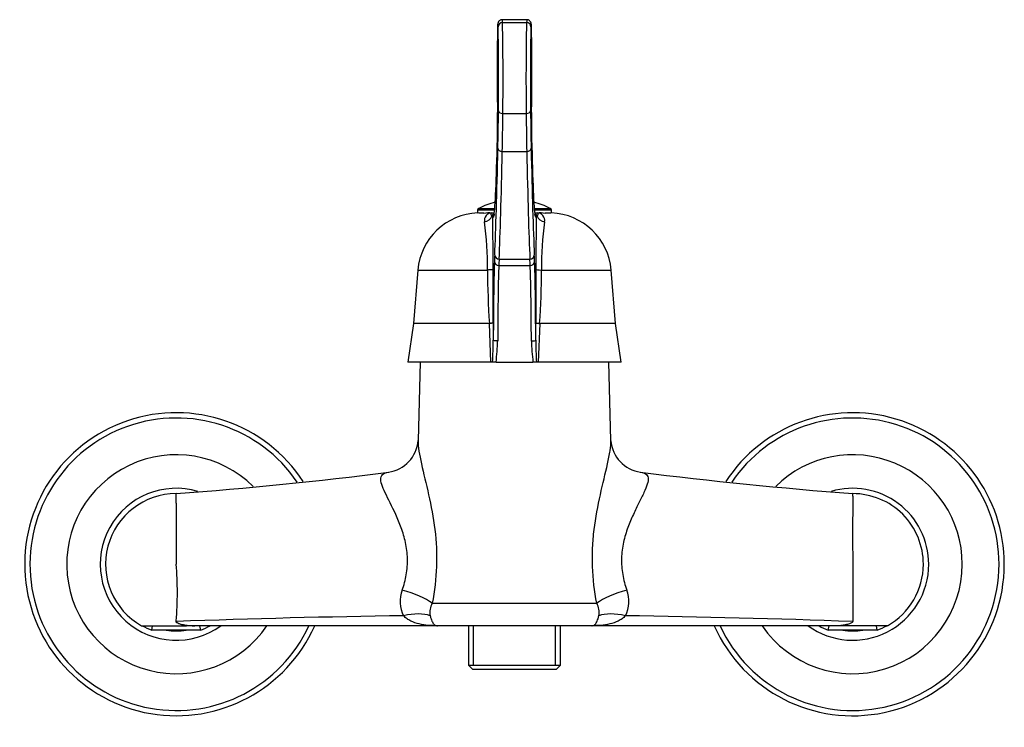
# Model space of a CAD drawing. Units: inches. Extents: x -485 to -30, y -63 to 337.
# Drawn here: x -485 to -261, y 176 to 337 of the extents above; entities that cross this region are included whole.
import ezdxf

# ---------------------------------------------------------------- set-up
doc = ezdxf.new("R2010")
doc.units = ezdxf.units.IN
for name, color, linetype in [('035083', 7, 'Continuous'), ('105004', 7, 'Continuous'), ('105062', 7, 'Continuous'), ('105077', 7, 'Continuous'), ('107007', 7, 'Continuous'), ('Default', 7, 'Continuous')]:
    doc.layers.add(name, color=color, linetype=linetype)

# ---------------------------------------------------------------- blocks, each defined once
blk = doc.blocks.new('SE4')
at = {"layer": '035083', "color": 7, "linetype": 'Continuous', "ltscale": 25.4}
for centre, radius, start, end in [((-449.27, 213.17), 34.5, 33.0896, 336.0165), ((-295.27, 213.17), 34.5, 0, 146.9036), ((-449.27, 213.17), 33.3, 34.2016, 335.0872), ((-295.27, 213.17), 33.3, 0, 145.8019), ((-449.27, 213.17), 24.93, 45.2826, 325.7653), ((-295.27, 213.17), 24.93, 0, 134.7069), ((-449.27, 213.17), 17.3, 73.4661, 305.8423), ((-295.27, 213.17), 17.3, 0, 106.605), ((-295.27, 213.17), 34.5, 203.9899, 360), ((-295.27, 213.17), 33.3, 204.9016, 360), ((-295.27, 213.17), 24.93, 214.2387, 360), ((-295.27, 213.17), 17.3, 234.2135, 360), ((-449.27, 213.17), 15.17, 261.3484, 278.6516), ((-449.27, 213.17), 15.04, 265.8239, 274.1761), ((-295.27, 213.17), 15.17, 261.3483, 278.6517), ((-295.27, 213.17), 15.04, 265.8238, 274.1762)]:
    blk.add_arc(centre, radius, start, end, dxfattribs=at)
at = {"layer": '105004', "color": 7, "linetype": 'Continuous', "ltscale": 25.4}
for p, q in [((-376.79, 293.77), (-380.67, 293.77)), ((-380.67, 293.77), (-380.67, 293.16)), ((-380.39, 294.21), (-376.75, 294.21)), ((-367.78, 294.21), (-364.14, 294.21)), ((-363.87, 293.77), (-367.74, 293.77)), ((-363.87, 293.16), (-363.87, 293.77)), ((-380.5, 293.17), (-379.26, 293.17)), ((-376.92, 293.17), (-376.85, 293.17)), ((-367.68, 293.17), (-367.61, 293.17)), ((-365.28, 293.17), (-364.03, 293.17))]:
    blk.add_line(p, q, dxfattribs=at)
for centre, radius, start, end in [((-380.17, 293.77), 0.5, 117.155, 180), ((-372.27, 278.36), 17.81, 104.2727, 117.155), ((-372.27, 278.36), 17.81, 62.845, 75.7273), ((-364.37, 293.77), 0.5, 0, 62.845), ((-382.35, 291.06), 2.7, 50.6408, 51.5659), ((-378.09, 288.2), 4.97, 82.3194, 103.5023), ((-366.44, 288.48), 4.7, 75.6887, 98.2046), ((-362.19, 291.06), 2.7, 128.4341, 129.3587)]:
    blk.add_arc(centre, radius, start, end, dxfattribs=at)
at = {"layer": '105062', "color": 7, "linetype": 'Continuous', "ltscale": 25.4}
for p, q in [((-393.77, 259.17), (-394.21, 241.37)), ((-350.32, 241.33), (-350.77, 259.17)), ((-449.27, 227.07), (-449.27, 228.69)), ((-390.98, 204.3), (-353.56, 204.3)), ((-457.18, 199.17), (-446.92, 199.17)), ((-445.07, 199.17), (-446.92, 199.17)), ((-389.83, 199.17), (-445.07, 199.17)), ((-354.7, 199.17), (-389.83, 199.17)), ((-382.74, 199.17), (-382.74, 190.17)), ((-381.58, 190.17), (-381.58, 199.17)), ((-362.95, 190.17), (-362.95, 199.17)), ((-361.79, 190.17), (-361.79, 199.17)), ((-299.04, 199.17), (-354.7, 199.17)), ((-287.35, 199.17), (-299.04, 199.17)), ((-382.74, 190.17), (-361.79, 190.17)), ((-382.74, 190.17), (-381.74, 189.17)), ((-362.79, 189.17), (-381.74, 189.17)), ((-362.79, 189.17), (-361.79, 190.17))]:
    blk.add_line(p, q, dxfattribs=at)
for centre, radius, start, end in [((-402.05, 241.93), 7.86, 277.9806, 355.5298), ((-342.49, 241.93), 7.86, 184.5181, 262.0198), ((-527.64, 1250.78), 1024.53, 274.38753, 277.10739), ((-216.87, 1250.95), 1024.69, 262.89188, 265.61243), ((-449.27, 213.17), 16.08, 90.0003, 240.5129), ((-334.71, 228.4), 39.45, 0.4136, 1.2437), ((-295.27, 213.17), 16.08, 0, 90.0003), ((-166.8, 227.88), 128.47, 179.6389, 180.3611), ((1989.32, 220.12), 2438.6, 179.8368, 180.1632), ((429.95, 220.12), 725.25, 179.45123, 180.54877), ((-531.14, 206.72), 82.13, 355.5008, 4.5097), ((-295.27, 213.17), 16.08, 299.4871, 360), ((-390.95, 204.71), 7.34, 159.4362, 206.5034), ((-353.66, 204.72), 7.41, 333.7201, 20.3403), ((-387.3, 202.21), 4.23, 150.4121, 190.553), ((-357.37, 202.19), 4.36, 350.081, 28.9538), ((-448.96, 200.29), 0.301, 182.2755, 210.1361), ((-364.32, -2143.8), 2345.48, 90.81094, 92.07456), ((-383.64, -2279.96), 2481.67, 87.95935, 89.15455)]:
    blk.add_arc(centre, radius, start, end, dxfattribs=at)
for centre, major_axis, ratio, start_param, end_param in [((-399.15, 204.55), (9.68, -2.5), 0.299483, 0.646872, 1.510137), ((-345.38, 204.55), (-9.68, -2.5), 0.299483, 4.773048, 5.636313), ((-398.74, 195.96), (9.25, 3.81), 0.485484, 0.491612, 1.243709), ((-345.8, 195.96), (-9.25, 3.81), 0.485484, 5.039476, 5.791573)]:
    blk.add_ellipse(centre, major_axis=major_axis, ratio=ratio, start_param=start_param, end_param=end_param, dxfattribs=at)
for points, knots in [([(-394.21, 241.32), (-394.24, 239.93), (-393.9, 238.08), (-392.98, 233.9), (-392.37, 231.5), (-391.25, 226.47), (-390.74, 223.84), (-390.07, 218.31), (-389.93, 215.49), (-390.12, 209.88), (-390.47, 207.04), (-390.98, 204.3)], [0.3797249, 0.3797249, 0.3797249, 0.3797249, 0.5, 0.5, 0.625, 0.625, 0.75, 0.75, 0.875, 0.875, 1, 1, 1, 1]), ([(-353.56, 204.3), (-354.07, 207.04), (-354.4, 209.82), (-354.56, 214.04), (-354.55, 215.48), (-354.42, 218.3), (-354.3, 219.69), (-353.8, 223.79), (-353.28, 226.48), (-352.17, 231.51), (-351.57, 233.85), (-350.85, 237.09), (-350.65, 238.1), (-350.38, 239.89), (-350.31, 240.69), (-350.32, 241.37)], [0, 0, 0, 0, 0.125, 0.125, 0.1875, 0.1875, 0.25, 0.25, 0.375, 0.375, 0.5, 0.5, 0.5625, 0.5625, 0.6215269, 0.6215269, 0.6215269, 0.6215269]), ([(-397.82, 207.29), (-397.43, 208.42), (-397.11, 209.58), (-396.69, 212), (-396.59, 213.26), (-396.66, 215.72), (-396.82, 216.95), (-397.33, 219.29), (-397.67, 220.4), (-398.83, 223.6), (-399.75, 225.47), (-401.4, 228.78), (-402.12, 230.19), (-402.66, 231.9), (-402.74, 232.4), (-402.63, 233.22), (-402.45, 233.54), (-401.84, 233.96), (-401.45, 234.08), (-400.97, 234.14)], [0, 0, 0, 0, 0.0625, 0.0625, 0.125, 0.125, 0.1875, 0.1875, 0.25, 0.25, 0.375, 0.375, 0.5, 0.5, 0.5625, 0.5625, 0.625, 0.625, 0.6803747, 0.6803747, 0.6803747, 0.6803747]), ([(-343.56, 234.14), (-343.1, 234.08), (-342.72, 233.97), (-342.11, 233.57), (-341.92, 233.26), (-341.79, 232.46), (-341.86, 231.96), (-342.21, 230.82), (-342.48, 230.18), (-343.14, 228.77), (-343.52, 228), (-344.34, 226.36), (-344.78, 225.46), (-345.65, 223.57), (-346.07, 222.58), (-346.84, 220.47), (-347.19, 219.34), (-347.71, 216.99), (-347.87, 215.78), (-347.94, 213.27), (-347.85, 212.04), (-347.43, 209.61), (-347.1, 208.42), (-346.71, 207.29)], [0.321733, 0.321733, 0.321733, 0.321733, 0.375, 0.375, 0.4375, 0.4375, 0.5, 0.5, 0.5625, 0.5625, 0.625, 0.625, 0.6875, 0.6875, 0.75, 0.75, 0.8125, 0.8125, 0.875, 0.875, 0.9375, 0.9375, 1, 1, 1, 1]), ([(-295.27, 213.17), (-295.27, 211.91), (-295.27, 210.64), (-295.27, 208.18), (-295.27, 206.98), (-295.27, 204.72), (-295.27, 203.66), (-295.27, 201.74), (-295.27, 200.88), (-295.27, 200.13)], [0, 0, 0, 0, 0.25, 0.25, 0.5, 0.5, 0.75, 0.75, 1, 1, 1, 1]), ([(-446.92, 199.17), (-447.17, 199.21), (-447.42, 199.26), (-447.91, 199.37), (-448.15, 199.44), (-448.51, 199.56), (-448.62, 199.6), (-448.85, 199.7), (-448.95, 199.75), (-449.1, 199.84), (-449.14, 199.87), (-449.22, 199.94), (-449.25, 199.98), (-449.29, 200.06), (-449.3, 200.1), (-449.3, 200.19), (-449.29, 200.23), (-449.27, 200.27)], [0, 0, 0, 0, 0.25, 0.25, 0.5, 0.5, 0.625, 0.625, 0.75, 0.75, 0.8125, 0.8125, 0.875, 0.875, 0.9375, 0.9375, 1, 1, 1, 1]), ([(-449.22, 200.13), (-449.23, 200.07), (-449.19, 200.01), (-449.08, 199.91), (-449.01, 199.86), (-448.78, 199.75), (-448.6, 199.68), (-448.07, 199.52), (-447.7, 199.44), (-446.58, 199.24), (-445.83, 199.17), (-445.07, 199.17)], [0, 0, 0, 0, 0.0625, 0.0625, 0.125, 0.125, 0.25, 0.25, 0.5, 0.5, 1, 1, 1, 1]), ([(-389.83, 199.17), (-390.18, 199.17), (-390.53, 199.18), (-391.23, 199.21), (-391.57, 199.23), (-392.61, 199.33), (-393.29, 199.43), (-394.61, 199.74), (-395.25, 199.95), (-396.16, 200.39), (-396.46, 200.57), (-397.01, 200.96), (-397.27, 201.18), (-397.51, 201.44)], [0, 0, 0, 0, 0.125, 0.125, 0.25, 0.25, 0.5, 0.5, 0.75, 0.75, 0.875, 0.875, 1, 1, 1, 1]), ([(-391.46, 201.44), (-391.4, 201.18), (-391.34, 200.96), (-391.21, 200.56), (-391.14, 200.39), (-390.94, 199.93), (-390.81, 199.72), (-390.6, 199.49), (-390.54, 199.42), (-390.4, 199.32), (-390.33, 199.28), (-390.19, 199.23), (-390.12, 199.21), (-389.98, 199.18), (-389.91, 199.17), (-389.83, 199.17)], [0, 0, 0, 0, 0.125, 0.125, 0.25, 0.25, 0.5, 0.5, 0.625, 0.625, 0.75, 0.75, 0.875, 0.875, 1, 1, 1, 1]), ([(-347.02, 201.44), (-347.26, 201.18), (-347.52, 200.96), (-348.07, 200.57), (-348.37, 200.39), (-349.29, 199.95), (-349.92, 199.74), (-351.24, 199.43), (-351.93, 199.33), (-352.96, 199.23), (-353.31, 199.21), (-354, 199.18), (-354.35, 199.17), (-354.7, 199.17)], [0, 0, 0, 0, 0.125, 0.125, 0.25, 0.25, 0.5, 0.5, 0.75, 0.75, 0.875, 0.875, 1, 1, 1, 1]), ([(-354.7, 199.17), (-354.63, 199.17), (-354.55, 199.18), (-354.41, 199.21), (-354.34, 199.23), (-354.2, 199.28), (-354.13, 199.32), (-354, 199.42), (-353.93, 199.49), (-353.73, 199.72), (-353.59, 199.93), (-353.39, 200.39), (-353.32, 200.56), (-353.2, 200.96), (-353.13, 201.18), (-353.08, 201.44)], [0, 0, 0, 0, 0.125, 0.125, 0.25, 0.25, 0.375, 0.375, 0.5, 0.5, 0.75, 0.75, 0.875, 0.875, 1, 1, 1, 1]), ([(-295.27, 200.13), (-295.27, 200.07), (-295.3, 200.02), (-295.39, 199.92), (-295.45, 199.87), (-295.65, 199.75), (-295.81, 199.69), (-296.3, 199.52), (-296.63, 199.44), (-297.65, 199.24), (-298.35, 199.17), (-299.04, 199.17)], [0, 0, 0, 0, 0.0625, 0.0625, 0.125, 0.125, 0.25, 0.25, 0.5, 0.5, 1, 1, 1, 1])]:
    blk.add_open_spline(points, degree=3, knots=knots, dxfattribs=at)
for points in [[(-394.21, 241.37), (-394.21, 241.36), (-394.21, 241.34), (-394.21, 241.32)], [(-449.27, 228.69), (-449.27, 229.06), (-449.27, 229.26), (-449.27, 229.26)]]:
    blk.add_open_spline(points, degree=3, dxfattribs=at)
at = {"layer": '105077', "color": 7, "linetype": 'Continuous', "ltscale": 25.4}
for p, q in [((-454.83, 198.17), (-454.65, 199.17)), ((-443.7, 198.17), (-454.83, 198.17)), ((-443.7, 198.17), (-443.88, 199.17)), ((-300.83, 198.17), (-300.65, 199.17)), ((-289.7, 198.17), (-300.83, 198.17)), ((-289.7, 198.17), (-289.88, 199.17))]:
    blk.add_line(p, q, dxfattribs=at)
for centre, start, end in [((-449.27, 213.17), 241.045, 249.6359), ((-449.27, 213.17), 290.3641, 298.9324), ((-295.27, 213.17), 241.3468, 249.6359), ((-295.27, 213.17), 290.3641, 298.955)]:
    blk.add_arc(centre, 16, start, end, dxfattribs=at)
at = {"layer": '107007', "color": 7, "linetype": 'Continuous', "ltscale": 25.4}
for p, q in [((-369.47, 337.17), (-375.06, 337.17)), ((-375.01, 336.5), (-369.52, 336.5)), ((-374.92, 315.81), (-369.62, 315.81)), ((-375.05, 307.17), (-369.48, 307.17)), ((-377.41, 293.17), (-376.86, 293.17)), ((-377.08, 292.17), (-377.23, 292.17)), ((-367.66, 293.17), (-367.12, 293.17)), ((-367.3, 292.17), (-367.45, 292.17)), ((-375.77, 282.65), (-368.76, 282.65)), ((-375.84, 281.17), (-368.7, 281.17)), ((-394.27, 280.17), (-395.27, 268.02)), ((-394.27, 280.17), (-378.43, 280.17)), ((-366.1, 280.17), (-350.27, 280.17)), ((-349.27, 268.02), (-350.27, 280.17)), ((-395.27, 268.02), (-396.52, 259.17)), ((-377.99, 268.02), (-395.27, 268.02)), ((-377.64, 259.17), (-377.99, 268.02)), ((-377.11, 268.1), (-377.1, 264.21)), ((-367.43, 264.21), (-367.42, 268.09)), ((-366.54, 268.02), (-366.89, 259.17)), ((-349.27, 268.02), (-366.54, 268.02)), ((-348.02, 259.17), (-349.27, 268.02)), ((-377.64, 259.17), (-396.52, 259.17)), ((-377.25, 259.17), (-377.64, 259.17)), ((-376.47, 259.17), (-377.25, 259.17)), ((-376.47, 259.17), (-368.06, 259.17)), ((-367.28, 259.17), (-368.06, 259.17)), ((-366.89, 259.17), (-367.28, 259.17)), ((-348.02, 259.17), (-366.89, 259.17))]:
    blk.add_line(p, q, dxfattribs=at)
for centre, radius, start, end in [((-380.15, 279.01), 14.16, 92.0143, 175.2967), ((-377.44, 291.49), 1.69, 89.0391, 192.0629), ((-376.46, 292.19), 0.982, 114.7865, 163.8542), ((-377.71, 292.09), 0.484, 10.3516, 51.1516), ((-376.23, 292.17), 1, 131.4815, 180.0042), ((-971.51, 280.4), 594.39, 359.99221, 1.13464), ((-368.07, 292.19), 0.982, 16.0864, 65.3995), ((-368.3, 292.17), 1, 359.9956, 48.4315), ((227.25, 280.4), 594.67, 178.86583, 180.00773), ((-366.82, 292.09), 0.484, 128.8691, 169.63), ((-367.09, 291.48), 1.69, 347.9811, 90.9198), ((-364.38, 279.01), 14.16, 4.7033, 87.9849), ((-445.08, 281.64), 66.66, 358.7398, 8.1864), ((-298.25, 281.56), 67.87, 171.8916, 181.1684), ((-12218.59, 264.71), 11841.48, 0.016399, 0.075561), ((11474.17, 264.7), 11841.59, 179.924422, 179.983603), ((-168.73, 281.63), 209.7, 180.3976, 183.7213), ((-572.41, 281.51), 206.31, 356.2515, 359.6297), ((-366.69, 271.61), 3.59, 258.2109, 272.3832), ((-556.38, 267), 179.31, 357.5, 359.1105), ((-427.73, 265.51), 51.65, 352.954, 358.3335), ((-316.77, 265.51), 51.68, 181.6684, 187.0441), ((-188.06, 267), 179.4, 180.8899, 182.4996)]:
    blk.add_arc(centre, radius, start, end, dxfattribs=at)
for centre, major_axis, ratio, start_param, end_param in [((-376.06, 328.55), (0, -7.62), 0.017455, 2.74314, 3.540046), ((-375.01, 335.58), (0.999, 0.041), 0.921543, 1.532604, 3.096629), ((-375.06, 328.55), (0, -8.62), 0.015431, 2.74314, 3.141522), ((-375.1, 323.76), (0, 13.82), 0.016192, 4.100034, 5.884732), ((-369.43, 323.76), (0, -13.82), 0.016192, 3.540046, 5.324744), ((-369.47, 328.55), (0, -8.62), 0.015431, 3.141522, 3.540046), ((-369.52, 335.58), (-0.999, 0.041), 0.921543, 3.186556, 4.750581), ((-368.47, 328.55), (0, -7.62), 0.017455, 2.74314, 3.540046), ((-376.06, 328.2), (0, 8), 0.017455, 0.398453, 1.295574), ((-376.1, 323.76), (0, -12.82), 0.017455, 0.958442, 2.74314), ((-368.43, 323.76), (0, 12.82), 0.017455, 0.398453, 2.183151), ((-368.47, 328.2), (0, 8), 0.017455, 4.987611, 5.884732), ((-375.91, 325.76), (0, 16.98), 0.017455, 1.295574, 1.898637), ((-368.62, 325.76), (0, -16.98), 0.017455, 1.242956, 1.846019), ((-375.98, 324.44), (0, -12.87), 0.017455, 5.040229, 5.425587), ((-368.55, 324.44), (0, -12.87), 0.017455, 0.857598, 1.242956), ((-376.56, 342.35), (0, -45.18), 0.017455, 0.704659, 0.958442), ((-374.92, 316.39), (1, -0.012), 0.574767, 3.162921, 4.719436), ((-369.62, 316.39), (-1, -0.012), 0.574767, 1.563749, 3.120264), ((-367.97, 342.35), (0, -45.18), 0.017455, 5.324744, 5.578527), ((-376.2, 313.33), (0, 4.11), 0.017455, 3.795767, 5.425587), ((-375.56, 342.35), (0, -46.18), 0.017077, 0.704659, 0.958442), ((-368.97, 342.35), (0, -46.18), 0.017077, 5.324744, 5.578527), ((-368.33, 313.33), (0, -4.11), 0.017455, 3.999191, 5.629011), ((-377.08, 378.86), (0, 86.69), 0.017455, 3.251716, 3.795767), ((-367.45, 378.86), (0, -86.69), 0.017455, 5.629011, 6.184399), ((-377.64, 415), (0, -140.53), 0.017455, 0.362255, 0.704659), ((-375.05, 307.94), (1, -0.021), 0.761765, 3.168535, 4.728026), ((-376.64, 415), (0, -141.53), 0.017332, 0.362255, 0.704659), ((-369.48, 307.94), (-1, -0.021), 0.761765, 1.55516, 3.114651), ((-367.89, 415), (0, -141.53), 0.017332, 5.578527, 5.920931), ((-366.89, 415), (0, -140.53), 0.017455, 5.578527, 5.920931), ((-379.65, 293.18), (2.38, 0.06), 0.8826, 4.922794, 5.906975), ((-376.08, 292.17), (0, 1), 0.999848, 0.975879, 1.570796), ((-377.08, 378.86), (0, 86.69), 0.017455, 3.141593, 3.251716), ((-368.45, 292.17), (0, 1), 0.999848, 4.712389, 5.307307), ((-367.45, 378.86), (0, -86.69), 0.017455, 6.184399, 6.283185), ((-364.89, 293.18), (-2.39, 0.06), 0.882585, 0.376197, 1.360457), ((-374.6, -45.21), (0, 351.62), 0.017455, 0.362254, 0.373958), ((-375.77, 283.59), (0.999, -0.046), 0.934976, 3.190814, 4.755426), ((-373.6, -45.21), (0, 350.62), 0.017505, 0.362255, 0.373959), ((-368.76, 283.59), (-0.999, -0.046), 0.934976, 1.52776, 3.092371), ((-370.94, -45.21), (0, 350.62), 0.017505, 5.909227, 5.920931), ((-369.94, -45.21), (0, 351.62), 0.017455, 5.909227, 5.920931), ((-376.68, 259.17), (0, 24.63), 0.017455, 0.373959, 1.364836), ((-375.84, 282.11), (0.999, -0.044), 0.930766, 3.189345, 4.753766), ((-375.68, 259.17), (0, 23.63), 0.018194, 0.373959, 1.364836), ((-368.7, 282.11), (-0.999, -0.044), 0.930766, 1.529419, 3.09384), ((-368.85, 259.17), (0, 23.63), 0.018194, 4.918349, 5.909227), ((-367.85, 259.17), (0, 24.63), 0.017455, 4.918349, 5.909227), ((-365.6, 280.32), (-1.82, 0), 0.085824, 0.017518, 1.288004)]:
    blk.add_ellipse(centre, major_axis=major_axis, ratio=ratio, start_param=start_param, end_param=end_param, dxfattribs=at)
for points, knots in [([(-375.06, 337.16), (-375.11, 337.16), (-375.25, 337.18), (-375.5, 337.09), (-375.72, 336.94), (-375.88, 336.77), (-375.97, 336.61), (-376.02, 336.47), (-376.05, 336.37), (-376.07, 336.28), (-376.08, 336.16), (-376.1, 335.97), (-376.11, 335.76), (-376.12, 335.62)], [0, 0, 0, 0, 0.033457, 0.113263, 0.179624, 0.237489, 0.288554, 0.332712, 0.376795, 0.442013, 0.541621, 0.738648, 1, 1, 1, 1]), ([(-368.42, 335.62), (-368.42, 335.69), (-368.43, 335.87), (-368.44, 336.07), (-368.46, 336.23), (-368.47, 336.34), (-368.51, 336.5), (-368.6, 336.69), (-368.75, 336.88), (-368.97, 337.06), (-369.23, 337.16), (-369.39, 337.16), (-369.47, 337.16)], [0, 0, 0, 0, 0.125764, 0.376063, 0.511027, 0.615936, 0.685164, 0.735509, 0.800598, 0.871234, 0.950644, 1, 1, 1, 1]), ([(-377.41, 292.46), (-377.46, 292.53), (-377.49, 292.59), (-377.54, 292.7), (-377.56, 292.75), (-377.59, 292.89), (-377.58, 292.96), (-377.54, 293.13), (-377.47, 293.17), (-377.41, 293.17)], [0, 0, 0, 0, 0.125, 0.125, 0.25, 0.25, 0.5, 0.5, 1, 1, 1, 1]), ([(-376.9, 292.86), (-376.91, 292.79), (-376.93, 292.68), (-376.95, 292.61), (-376.95, 292.61), (-376.95, 292.61)], [0, 0, 0, 0, 0.227821, 0.4320222, 0.4802231, 0.4802231, 0.4802231, 0.4802231]), ([(-367.58, 292.61), (-367.58, 292.61), (-367.59, 292.62), (-367.6, 292.67), (-367.61, 292.74), (-367.62, 292.78)], [0.5779257, 0.5779257, 0.5779257, 0.5779257, 0.6615822, 0.8714627, 1, 1, 1, 1]), ([(-367.12, 293.17), (-367.06, 293.17), (-366.99, 293.13), (-366.95, 292.96), (-366.95, 292.89), (-366.98, 292.75), (-366.99, 292.7), (-367.03, 292.62), (-367.05, 292.59), (-367.08, 292.53), (-367.1, 292.5), (-367.13, 292.46)], [0, 0, 0, 0, 0.5, 0.5, 0.75, 0.75, 0.875, 0.875, 0.9375, 0.9375, 1, 1, 1, 1]), ([(-377.12, 280.32), (-377.12, 280.31), (-377.15, 280.29), (-377.28, 280.26), (-377.37, 280.24), (-377.61, 280.22), (-377.76, 280.2), (-378.08, 280.19), (-378.26, 280.18), (-378.43, 280.17)], [0, 0, 0, 0, 0.25, 0.25, 0.5, 0.5, 0.75, 0.75, 1, 1, 1, 1]), ([(-377.11, 268.1), (-377.11, 268.09), (-377.11, 268.09), (-377.13, 268.08), (-377.17, 268.07), (-377.23, 268.06), (-377.3, 268.05), (-377.37, 268.04), (-377.49, 268.03), (-377.65, 268.02), (-377.83, 268.02), (-377.94, 268.02), (-377.99, 268.02)], [0, 0, 0, 0, 0.061876, 0.143339, 0.24548, 0.348318, 0.433459, 0.499852, 0.608291, 0.759027, 0.901483, 1, 1, 1, 1]), ([(-376.1, 264.01), (-376.36, 264.01), (-376.62, 264.03), (-376.99, 264.11), (-377.1, 264.16), (-377.1, 264.21)], [0, 0, 0, 0, 0.5, 0.5, 1, 1, 1, 1]), ([(-368.43, 264.01), (-368.17, 264.01), (-367.92, 264.03), (-367.55, 264.11), (-367.44, 264.16), (-367.43, 264.21)], [0, 0, 0, 0, 0.5, 0.5, 1, 1, 1, 1])]:
    blk.add_open_spline(points, degree=3, knots=knots, dxfattribs=at)

msp = doc.modelspace()

# ---------------------------------------------------------------- block references
at = {"layer": 'Default'}
msp.add_blockref('SE4', (0, 0), dxfattribs=at)

doc.saveas('drawing.dxf')
